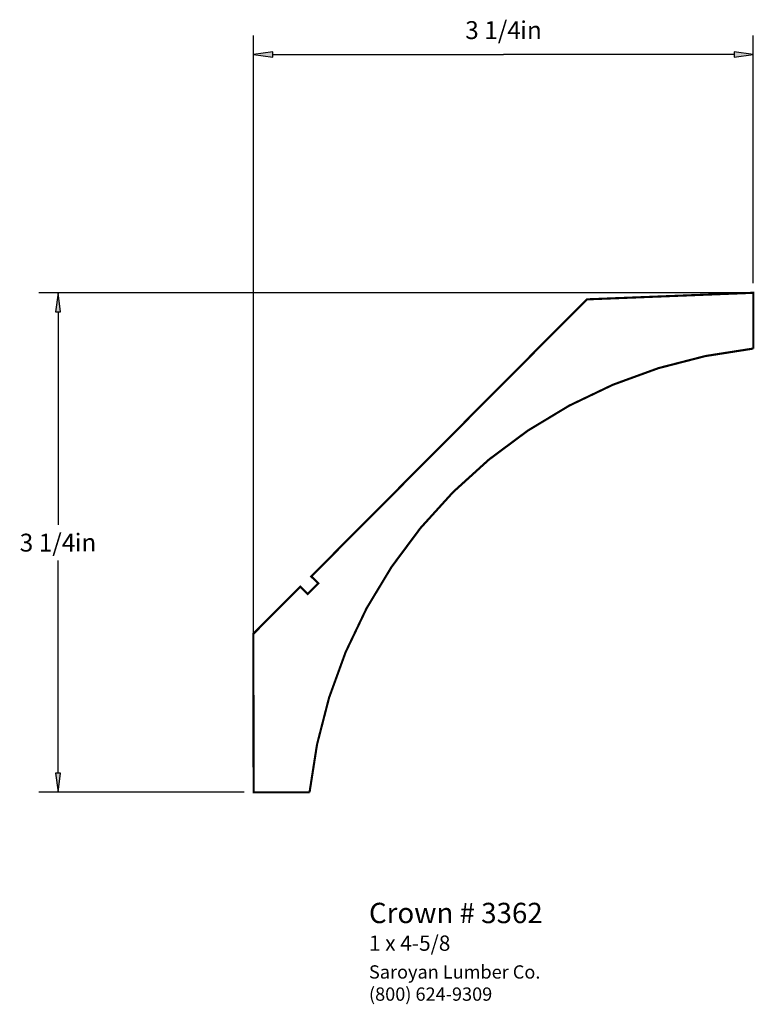
# Paper-space layout 'Layout1' of a CAD drawing. Extents: x 2.55 to 7.36, y 1.75 to 8.19.
import ezdxf
from ezdxf.enums import TextEntityAlignment as Align

# ---------------------------------------------------------------- set-up
doc = ezdxf.new("R2010")
doc.units = 0
doc.header["$MEASUREMENT"] = 0
doc.layers.get('0').update_dxf_attribs({"linetype": 'CONTINUOUS'})
doc.styles.add('_TCW_TXTSTY_1', font='TIMES.TTF')
doc.styles.add('_TCW_TXTSTY_2', font='TIMES.TTF', dxfattribs={"width": 1.22})
doc.dimstyles.get("Standard").update_dxf_attribs({"dimtxt": 0.117, "dimasz": 0.125, "dimexe": 0.125, "dimexo": 0.063, "dimgap": 0.063, "dimtad": 1, "dimtih": 1, "dimtoh": 1, "dimdec": 4, "dimzin": 0, "dimtxsty": '_TCW_TXTSTY_1', "dimcen": 0.09, "dimclrd": 7, "dimclre": 7, "dimclrt": 7, "dimazin": 3, "dimtfac": 1, "dimtdec": 4, "dimtix": 1, "dimtmove": 0, "dimatfit": 3, "dimtolj": 1, "dimtzin": 0})

# ---------------------------------------------------------------- blocks, each defined once
blk = doc.blocks.new('*D0')
at = {"linetype": 'CONTINUOUS'}
for points in [[(2.8017, 6.4043), (2.7855, 6.2793), (2.818, 6.2793)], [(2.8017, 3.1346), (2.818, 3.2596), (2.7855, 3.2596)]]:
    blk.add_hatch(color=7, dxfattribs=at).paths.add_polyline_path(points)
at = {"color": 7, "linetype": 'CONTINUOUS'}
for p, q in [((7.289, 6.404), (2.677, 6.404)), ((4.02, 3.135), (2.677, 3.135))]:
    blk.add_line(p, q, dxfattribs=at)
for points in [[(2.802, 6.404), (2.785, 6.279), (2.818, 6.279), (2.802, 6.404)], [(2.802, 6.279), (2.802, 6.279), (2.802, 6.279), (2.802, 4.886)], [(2.802, 3.26), (2.802, 3.26), (2.802, 3.26), (2.802, 4.653)], [(2.802, 3.135), (2.818, 3.26), (2.785, 3.26), (2.802, 3.135)]]:
    blk.add_lwpolyline(points, dxfattribs=at)
at = {"color": 7, "linetype": 'CONTINUOUS', "style": '_TCW_TXTSTY_1'}
blk.add_text('3 1/4', height=0.117, dxfattribs=at).set_placement((2.733, 4.769), align=Align.MIDDLE_CENTER)
blk.add_text('in', height=0.117, dxfattribs=at).set_placement((2.911, 4.828), align=Align.TOP_LEFT)
blk = doc.blocks.new('*D1')
at = {"linetype": 'CONTINUOUS'}
for points in [[(4.0821, 7.9634), (4.2071, 7.9471), (4.2071, 7.9796)], [(7.3518, 7.9634), (7.2268, 7.9796), (7.2268, 7.9471)]]:
    blk.add_hatch(color=7, dxfattribs=at).paths.add_polyline_path(points)
at = {"color": 7, "linetype": 'CONTINUOUS'}
for p, q in [((4.082, 3.197), (4.082, 8.088)), ((7.352, 6.467), (7.352, 8.088))]:
    blk.add_line(p, q, dxfattribs=at)
for points in [[(4.082, 7.963), (4.207, 7.947), (4.207, 7.98), (4.082, 7.963)], [(4.207, 7.963), (4.207, 7.963), (4.207, 7.963), (5.717, 7.963)], [(7.227, 7.963), (7.227, 7.963), (7.227, 7.963), (5.717, 7.963)], [(7.352, 7.963), (7.227, 7.98), (7.227, 7.947), (7.352, 7.963)]]:
    blk.add_lwpolyline(points, dxfattribs=at)
at = {"color": 7, "linetype": 'CONTINUOUS', "style": '_TCW_TXTSTY_1'}
blk.add_text('3 1/4', height=0.117, dxfattribs=at).set_placement((5.649, 8.123), align=Align.MIDDLE_CENTER)
blk.add_text('in', height=0.117, dxfattribs=at).set_placement((5.827, 8.181), align=Align.TOP_LEFT)

psp = doc.layouts.get("Layout1")

# ---------------------------------------------------------------- linework, layer by layer
at = {"color": 7, "linetype": 'CONTINUOUS', "const_width": 0.014}
psp.add_lwpolyline([(4.448, 3.135, -0.353), (7.352, 6.039), (7.352, 6.404), (6.263, 6.361), (4.459, 4.548), (4.505, 4.503), (4.436, 4.433), (4.388, 4.481), (4.08, 4.172), (4.082, 3.135)], format="xyb", close=True, dxfattribs=at)

# ---------------------------------------------------------------- texts
at = {"color": 7, "linetype": 'CONTINUOUS', "style": '_TCW_TXTSTY_1'}
for s, height, p in [('Crown # 3362', 0.133, (4.837, 2.412)), ('1 x 4-5/8', 0.1, (4.837, 2.198))]:
    psp.add_text(s, height=height, dxfattribs=at).set_placement(p, align=Align.TOP_LEFT)
at = {"color": 7, "linetype": 'CONTINUOUS', "insert": (4.837, 2.003), "char_height": 0.087, "width": 1.35, "attachment_point": 1, "style": '_TCW_TXTSTY_2'}
psp.add_mtext('{Saroyan Lumber Co.\\P(800) 624-9309}', dxfattribs=at)

# ---------------------------------------------------------------- dimensions: what is measured, and where the dimension line sits
at = {"color": 7, "linetype": 'CONTINUOUS'}
dim = psp.add_linear_dim(base=(7.352, 7.963), p1=(4.082, 3.135), p2=(7.352, 6.404), dimstyle='STANDARD', override={"dimpost": '<>in'}, dxfattribs=at)
dim.commit()
dim.dimension.update_dxf_attribs({"geometry": '*D1', "text_midpoint": (5.717, 8.123)})
dim = psp.add_linear_dim(base=(2.802, 6.404), p1=(4.082, 3.135), p2=(7.352, 6.404), angle=270, dimstyle='STANDARD', override={"dimpost": '<>in'}, dxfattribs=at)
dim.commit()
dim.dimension.update_dxf_attribs({"geometry": '*D0', "text_midpoint": (2.802, 4.769)})

doc.saveas('drawing.dxf')
